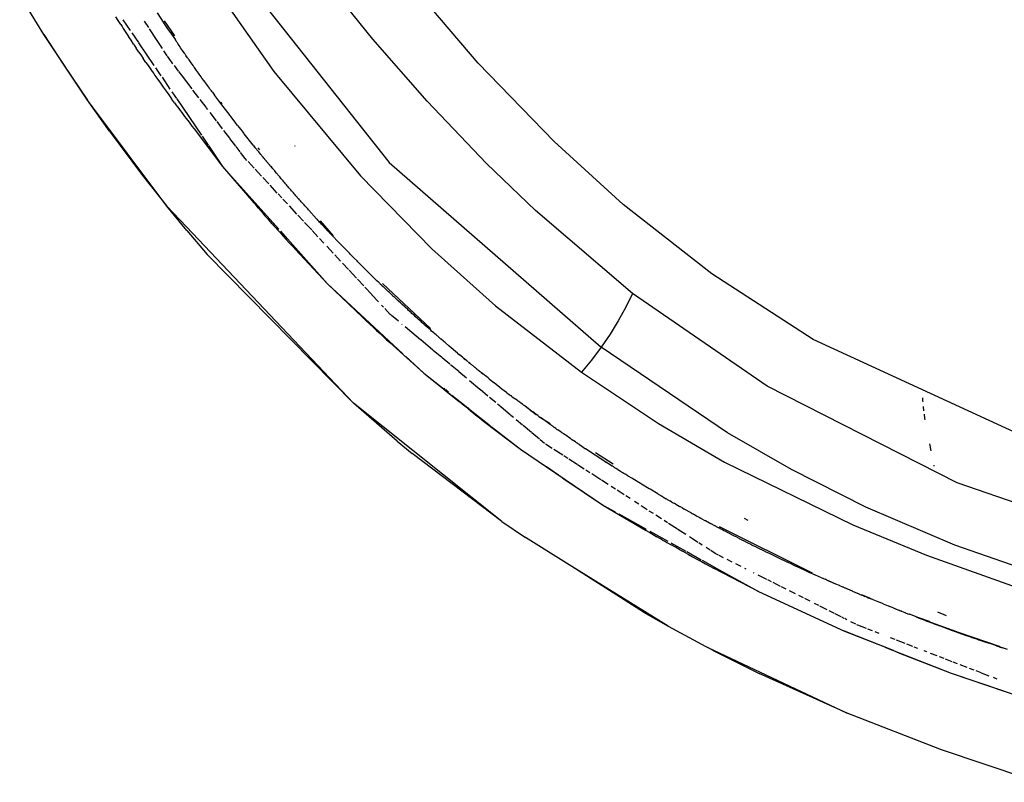
# Model space of a CAD drawing. Units: inches. Extents: x -351 to 359, y -228 to 189.
# Drawn here: x -271 to -257, y -72 to -60 of the extents above; entities that cross this region are included whole.
import ezdxf

# ---------------------------------------------------------------- set-up
doc = ezdxf.new("R2010")
doc.units = ezdxf.units.IN
doc.header["$MEASUREMENT"] = 0

# ---------------------------------------------------------------- blocks, each defined once
blk = doc.blocks.new('T0012-hollywood-stars')
for p, q in [((-268.515, -58.774), (-265.867, -62.123)), ((-264.515, -60.615), (-265.742, -59.176)), ((-268.545, -59.419), (-267.619, -60.738)), ((-266.114, -60.251), (-266.755, -59.455)), ((-271.112, -60.176), (-271.48, -59.576)), ((-269.984, -59.967), (-270.022, -59.907)), ((-269.945, -60.027), (-269.984, -59.967)), ((-269.911, -59.955), (-269.801, -60.118)), ((-269.518, -60.073), (-269.583, -59.974)), ((-269.286, -60.004), (-269.388, -59.849)), ((-269.287, -59.972), (-269.129, -60.199)), ((-269.945, -60.027), (-269.926, -60.057)), ((-269.926, -60.057), (-269.906, -60.087)), ((-269.906, -60.087), (-269.867, -60.147)), ((-269.391, -60.268), (-269.506, -60.091)), ((-269.286, -60.006), (-269.286, -60.004)), ((-269.278, -60.016), (-269.286, -60.006)), ((-269.286, -60.009), (-269.286, -60.006)), ((-269.268, -60.033), (-269.286, -60.009)), ((-269.268, -60.033), (-269.278, -60.016)), ((-269.24, -60.074), (-269.268, -60.033)), ((-269.23, -60.091), (-269.24, -60.074)), ((-269.201, -60.132), (-269.23, -60.091)), ((-271.112, -60.176), (-270.818, -60.63)), ((-270.452, -61.173), (-271.112, -60.176)), ((-269.867, -60.147), (-269.828, -60.206)), ((-269.789, -60.266), (-269.828, -60.206)), ((-269.749, -60.325), (-269.789, -60.266)), ((-269.777, -60.153), (-269.677, -60.3)), ((-269.313, -60.388), (-269.39, -60.269)), ((-269.191, -60.148), (-269.201, -60.132)), ((-269.191, -60.148), (-269.181, -60.163)), ((-269.186, -60.16), (-269.191, -60.148)), ((-269.186, -60.16), (-269.141, -60.224)), ((-269.179, -60.165), (-269.181, -60.163)), ((-269.141, -60.224), (-269.126, -60.245)), ((-269.126, -60.245), (-269.114, -60.261)), ((-269.113, -60.264), (-269.114, -60.261)), ((-269.113, -60.264), (-269.107, -60.274)), ((-265.291, -61.191), (-266.114, -60.251)), ((-269.749, -60.325), (-269.71, -60.385)), ((-269.669, -60.444), (-269.71, -60.385)), ((-269.674, -60.304), (-269.44, -60.649)), ((-269.107, -60.274), (-269.104, -60.276)), ((-269.094, -60.293), (-269.104, -60.276)), ((-269.084, -60.305), (-269.094, -60.293)), ((-269.074, -60.322), (-269.084, -60.305)), ((-269.045, -60.363), (-269.074, -60.322)), ((-269.035, -60.38), (-269.045, -60.363)), ((-269.005, -60.421), (-269.035, -60.38)), ((-268.995, -60.437), (-269.005, -60.421)), ((-269.669, -60.444), (-269.629, -60.504)), ((-269.629, -60.504), (-269.602, -60.543)), ((-269.562, -60.602), (-269.602, -60.543)), ((-269.238, -60.503), (-269.289, -60.425)), ((-269.212, -60.542), (-269.236, -60.506)), ((-269.152, -60.621), (-269.212, -60.542)), ((-268.978, -60.459), (-268.995, -60.437)), ((-268.975, -60.464), (-268.978, -60.459)), ((-268.975, -60.464), (-268.968, -60.475)), ((-268.968, -60.475), (-268.955, -60.495)), ((-268.929, -60.533), (-268.955, -60.495)), ((-268.929, -60.533), (-268.92, -60.544)), ((-268.915, -60.552), (-268.92, -60.544)), ((-268.905, -60.564), (-268.915, -60.552)), ((-268.895, -60.58), (-268.905, -60.564)), ((-270.818, -60.63), (-270.452, -61.173)), ((-269.562, -60.602), (-269.528, -60.651)), ((-269.528, -60.651), (-269.508, -60.681)), ((-269.508, -60.681), (-269.466, -60.741)), ((-269.416, -60.683), (-269.334, -60.804)), ((-269.066, -60.734), (-269.131, -60.648)), ((-268.885, -60.593), (-268.895, -60.58)), ((-268.875, -60.609), (-268.885, -60.593)), ((-268.844, -60.651), (-268.875, -60.609)), ((-268.834, -60.667), (-268.844, -60.651)), ((-268.824, -60.68), (-268.834, -60.667)), ((-268.814, -60.696), (-268.824, -60.68)), ((-268.803, -60.708), (-268.814, -60.696)), ((-268.793, -60.724), (-268.803, -60.708)), ((-263.362, -61.805), (-264.515, -60.615)), ((-269.466, -60.741), (-269.445, -60.77)), ((-269.445, -60.77), (-269.425, -60.8)), ((-269.425, -60.8), (-269.384, -60.859)), ((-269.384, -60.859), (-269.342, -60.918)), ((-269.318, -60.827), (-269.197, -61.006)), ((-269.023, -60.79), (-269.061, -60.741)), ((-268.861, -61.004), (-269.022, -60.792)), ((-268.763, -60.765), (-268.793, -60.724)), ((-268.752, -60.781), (-268.763, -60.765)), ((-268.722, -60.822), (-268.752, -60.781)), ((-268.711, -60.839), (-268.722, -60.822)), ((-268.68, -60.88), (-268.711, -60.839)), ((-267.619, -60.738), (-266.305, -62.322)), ((-269.342, -60.918), (-269.3, -60.977)), ((-269.3, -60.977), (-269.257, -61.036)), ((-268.67, -60.896), (-268.68, -60.88)), ((-268.639, -60.937), (-268.67, -60.896)), ((-268.628, -60.953), (-268.639, -60.937)), ((-268.596, -60.994), (-268.628, -60.953)), ((-268.586, -61.011), (-268.596, -60.994)), ((-268.568, -61.033), (-268.586, -61.011)), ((-269.257, -61.036), (-269.215, -61.095)), ((-269.215, -61.095), (-269.172, -61.154)), ((-269.129, -61.214), (-269.172, -61.154)), ((-269.168, -61.048), (-269.098, -61.151)), ((-269.095, -61.156), (-268.72, -61.706)), ((-268.757, -61.14), (-268.848, -61.021)), ((-268.65, -61.281), (-268.738, -61.165)), ((-268.558, -61.049), (-268.568, -61.033)), ((-268.554, -61.052), (-268.558, -61.049)), ((-268.552, -61.054), (-268.554, -61.052)), ((-268.552, -61.054), (-268.543, -61.068)), ((-268.543, -61.068), (-268.522, -61.097)), ((-268.522, -61.097), (-268.519, -61.102)), ((-268.519, -61.102), (-268.461, -61.184)), ((-269.245, -62.785), (-270.452, -61.173)), ((-270.116, -61.647), (-270.452, -61.173)), ((-269.129, -61.214), (-269.107, -61.244)), ((-269.107, -61.244), (-269.085, -61.274)), ((-269.085, -61.274), (-269.063, -61.303)), ((-269.063, -61.303), (-269.041, -61.333)), ((-268.624, -61.315), (-268.646, -61.286)), ((-268.461, -61.184), (-268.429, -61.226)), ((-268.455, -61.188), (-268.452, -61.19)), ((-268.447, -61.196), (-268.452, -61.19)), ((-268.436, -61.212), (-268.447, -61.196)), ((-268.425, -61.225), (-268.436, -61.212)), ((-268.43, -61.203), (-268.409, -61.233)), ((-268.429, -61.226), (-268.288, -61.407)), ((-268.425, -61.227), (-268.425, -61.225)), ((-268.423, -61.228), (-268.425, -61.227)), ((-264.388, -62.135), (-265.291, -61.191)), ((-269.041, -61.333), (-269.019, -61.363)), ((-269.019, -61.363), (-268.997, -61.393)), ((-268.997, -61.393), (-268.975, -61.422)), ((-268.975, -61.422), (-268.952, -61.452)), ((-268.952, -61.452), (-268.908, -61.511)), ((-268.489, -61.491), (-268.587, -61.363)), ((-268.288, -61.407), (-268.282, -61.415)), ((-268.282, -61.415), (-268.275, -61.424)), ((-268.208, -61.511), (-268.275, -61.424)), ((-268.908, -61.511), (-268.863, -61.571)), ((-268.863, -61.571), (-268.832, -61.611)), ((-268.832, -61.611), (-268.398, -62.18)), ((-268.399, -61.61), (-268.483, -61.499)), ((-268.17, -61.559), (-268.208, -61.511)), ((-268.17, -61.559), (-268.148, -61.588)), ((-268.148, -61.588), (-268.125, -61.617)), ((-268.125, -61.617), (-268.102, -61.647)), ((-270.116, -61.647), (-269.614, -62.317)), ((-268.708, -61.724), (-268.616, -61.859)), ((-268.289, -61.754), (-268.38, -61.635)), ((-268.196, -61.875), (-268.286, -61.758)), ((-268.102, -61.647), (-268.079, -61.676)), ((-268.079, -61.676), (-268.072, -61.685)), ((-267.936, -61.858), (-268.072, -61.685)), ((-268.614, -61.863), (-268.398, -62.18)), ((-268.133, -61.959), (-268.194, -61.878)), ((-267.936, -61.858), (-267.913, -61.888)), ((-267.929, -61.862), (-267.926, -61.865)), ((-267.915, -61.88), (-267.926, -61.865)), ((-267.915, -61.88), (-267.906, -61.892)), ((-267.913, -61.888), (-267.849, -61.962)), ((-267.902, -61.894), (-267.906, -61.892)), ((-267.865, -61.901), (-267.839, -61.931)), ((-267.307, -61.862), (-267.299, -61.871)), ((-267.307, -61.862), (-267.3, -61.871)), ((-262.313, -62.759), (-263.362, -61.805)), ((-268.057, -62.059), (-268.126, -61.968)), ((-268.028, -62.09), (-268.057, -62.059)), ((-267.819, -61.998), (-267.849, -61.962)), ((-267.819, -61.998), (-267.811, -62.006)), ((-267.806, -62.012), (-267.811, -62.006)), ((-267.803, -62.018), (-267.806, -62.012)), ((-267.803, -62.018), (-267.795, -62.027)), ((-267.795, -62.027), (-267.781, -62.041)), ((-267.771, -62.057), (-267.781, -62.041)), ((-267.765, -62.061), (-267.771, -62.057)), ((-267.757, -62.071), (-267.765, -62.061)), ((-268.398, -62.18), (-267.543, -63.136)), ((-268.398, -62.18), (-267.923, -62.735)), ((-267.918, -62.208), (-268.011, -62.108)), ((-267.754, -62.077), (-267.757, -62.071)), ((-267.754, -62.077), (-267.746, -62.087)), ((-267.745, -62.086), (-267.754, -62.077)), ((-267.746, -62.087), (-267.741, -62.091)), ((-267.741, -62.091), (-267.745, -62.086)), ((-267.732, -62.101), (-267.741, -62.091)), ((-267.741, -62.091), (-267.734, -62.101)), ((-267.734, -62.101), (-267.73, -62.106)), ((-267.73, -62.106), (-267.732, -62.101)), ((-267.73, -62.106), (-267.722, -62.116)), ((-267.722, -62.116), (-267.716, -62.12)), ((-267.708, -62.13), (-267.716, -62.12)), ((-267.705, -62.136), (-267.708, -62.13)), ((-267.705, -62.136), (-267.697, -62.146)), ((-267.697, -62.146), (-267.691, -62.15)), ((-267.683, -62.16), (-267.691, -62.15)), ((-267.68, -62.166), (-267.683, -62.16)), ((-267.68, -62.166), (-267.672, -62.176)), ((-267.672, -62.176), (-267.667, -62.179)), ((-267.667, -62.179), (-267.649, -62.201)), ((-267.649, -62.201), (-267.647, -62.206)), ((-267.649, -62.201), (-267.641, -62.21)), ((-267.647, -62.206), (-267.641, -62.21)), ((-267.633, -62.22), (-267.641, -62.21)), ((-267.641, -62.21), (-267.634, -62.22)), ((-265.867, -62.123), (-262.646, -64.924)), ((-263.646, -62.851), (-264.388, -62.135)), ((-269.614, -62.317), (-269.245, -62.785)), ((-267.807, -62.327), (-267.903, -62.224)), ((-267.696, -62.447), (-267.787, -62.349)), ((-267.634, -62.22), (-267.63, -62.225)), ((-267.63, -62.225), (-267.633, -62.22)), ((-267.63, -62.225), (-267.622, -62.235)), ((-267.622, -62.235), (-267.616, -62.24)), ((-267.607, -62.25), (-267.616, -62.24)), ((-267.607, -62.25), (-267.605, -62.255)), ((-267.582, -62.28), (-267.607, -62.25)), ((-267.58, -62.285), (-267.605, -62.255)), ((-267.58, -62.285), (-267.582, -62.28)), ((-267.58, -62.285), (-267.571, -62.295)), ((-267.571, -62.295), (-267.565, -62.299)), ((-267.557, -62.309), (-267.565, -62.299)), ((-267.554, -62.315), (-267.557, -62.309)), ((-267.554, -62.315), (-267.546, -62.325)), ((-267.546, -62.325), (-267.531, -62.34)), ((-267.52, -62.355), (-267.531, -62.34)), ((-267.506, -62.37), (-267.52, -62.355)), ((-266.305, -62.322), (-265.219, -63.431)), ((-267.567, -62.586), (-267.677, -62.467)), ((-267.495, -62.385), (-267.506, -62.37)), ((-267.48, -62.4), (-267.495, -62.385)), ((-267.469, -62.415), (-267.48, -62.4)), ((-267.454, -62.43), (-267.469, -62.415)), ((-267.443, -62.445), (-267.454, -62.43)), ((-267.428, -62.46), (-267.443, -62.445)), ((-267.417, -62.475), (-267.428, -62.46)), ((-267.401, -62.491), (-267.417, -62.475)), ((-267.39, -62.506), (-267.401, -62.491)), ((-267.375, -62.521), (-267.39, -62.506)), ((-267.498, -62.659), (-267.555, -62.598)), ((-267.364, -62.536), (-267.375, -62.521)), ((-267.349, -62.551), (-267.364, -62.536)), ((-267.338, -62.566), (-267.349, -62.551)), ((-267.322, -62.581), (-267.338, -62.566)), ((-267.311, -62.596), (-267.322, -62.581)), ((-267.296, -62.611), (-267.311, -62.596)), ((-267.284, -62.626), (-267.296, -62.611)), ((-267.278, -62.632), (-267.284, -62.626)), ((-267.269, -62.642), (-267.278, -62.632)), ((-267.267, -62.647), (-267.269, -62.642)), ((-267.264, -62.647), (-267.267, -62.647)), ((-267.258, -62.657), (-267.264, -62.647)), ((-267.255, -62.657), (-267.258, -62.657)), ((-267.253, -62.662), (-267.255, -62.657)), ((-267.253, -62.662), (-267.244, -62.672)), ((-268.942, -63.154), (-269.245, -62.785)), ((-269.245, -62.785), (-268.948, -63.1)), ((-267.923, -62.735), (-267.878, -62.787)), ((-267.855, -62.813), (-267.878, -62.787)), ((-267.814, -62.861), (-267.855, -62.813)), ((-267.412, -62.751), (-267.483, -62.676)), ((-267.268, -62.906), (-267.384, -62.781)), ((-267.244, -62.672), (-267.242, -62.672)), ((-267.23, -62.687), (-267.242, -62.672)), ((-267.215, -62.703), (-267.23, -62.687)), ((-267.203, -62.718), (-267.215, -62.703)), ((-267.187, -62.733), (-267.203, -62.718)), ((-267.176, -62.748), (-267.187, -62.733)), ((-267.16, -62.764), (-267.176, -62.748)), ((-267.149, -62.779), (-267.16, -62.764)), ((-267.104, -62.826), (-267.149, -62.779)), ((-260.968, -63.811), (-262.313, -62.759)), ((-267.814, -62.861), (-267.787, -62.892)), ((-267.787, -62.892), (-267.759, -62.924)), ((-267.702, -62.988), (-267.759, -62.924)), ((-267.169, -63.013), (-267.255, -62.92)), ((-267.093, -62.841), (-267.104, -62.826)), ((-267.086, -62.846), (-267.093, -62.841)), ((-267.086, -62.846), (-266.973, -62.977)), ((-262.17, -64.111), (-263.646, -62.851)), ((-266.41, -65.776), (-268.948, -63.1)), ((-267.646, -63.052), (-267.702, -62.988)), ((-267.646, -63.052), (-267.618, -63.084)), ((-267.618, -63.084), (-267.589, -63.115)), ((-267.045, -63.146), (-267.152, -63.031)), ((-266.745, -63.222), (-266.973, -62.977)), ((-266.965, -62.982), (-266.96, -62.984)), ((-266.953, -62.995), (-266.96, -62.984)), ((-266.935, -63.011), (-266.953, -62.995)), ((-266.924, -63.026), (-266.935, -63.011)), ((-266.907, -63.041), (-266.924, -63.026)), ((-266.914, -63.008), (-266.719, -63.235)), ((-266.896, -63.056), (-266.907, -63.041)), ((-266.878, -63.072), (-266.896, -63.056)), ((-266.867, -63.087), (-266.878, -63.072)), ((-266.859, -63.093), (-266.867, -63.087)), ((-266.85, -63.103), (-266.859, -63.093)), ((-266.848, -63.108), (-266.85, -63.103)), ((-266.845, -63.108), (-266.848, -63.108)), ((-266.838, -63.118), (-266.845, -63.108)), ((-268.942, -63.154), (-268.63, -63.519)), ((-267.589, -63.115), (-267.56, -63.148)), ((-267.56, -63.148), (-267.531, -63.18)), ((-267.531, -63.18), (-267.502, -63.212)), ((-267.518, -63.165), (-267.415, -63.28)), ((-267.502, -63.212), (-267.473, -63.243)), ((-267.43, -63.291), (-267.473, -63.243)), ((-266.949, -63.249), (-267.036, -63.156)), ((-266.835, -63.118), (-266.838, -63.118)), ((-266.833, -63.123), (-266.835, -63.118)), ((-266.833, -63.123), (-266.824, -63.133)), ((-266.824, -63.133), (-266.821, -63.134)), ((-266.81, -63.148), (-266.821, -63.134)), ((-266.807, -63.149), (-266.81, -63.148)), ((-266.795, -63.164), (-266.807, -63.149)), ((-266.792, -63.165), (-266.795, -63.164)), ((-266.78, -63.179), (-266.792, -63.165)), ((-266.763, -63.195), (-266.78, -63.179)), ((-266.751, -63.21), (-266.763, -63.195)), ((-266.751, -63.21), (-266.736, -63.226)), ((-266.628, -63.34), (-266.745, -63.222)), ((-266.734, -63.226), (-266.736, -63.226)), ((-266.732, -63.228), (-266.734, -63.226)), ((-267.386, -63.339), (-267.43, -63.291)), ((-267.414, -63.281), (-266.805, -63.963)), ((-267.386, -63.339), (-267.356, -63.371)), ((-267.356, -63.371), (-267.317, -63.414)), ((-266.859, -63.346), (-266.925, -63.275)), ((-266.719, -63.496), (-266.815, -63.394)), ((-266.628, -63.34), (-266.518, -63.453)), ((-268.63, -63.519), (-266.41, -65.776)), ((-267.317, -63.414), (-267.297, -63.435)), ((-266.805, -63.963), (-267.297, -63.435)), ((-266.606, -63.618), (-266.693, -63.525)), ((-266.518, -63.453), (-266.489, -63.48)), ((-266.471, -63.499), (-266.489, -63.48)), ((-266.46, -63.513), (-266.471, -63.499)), ((-266.413, -63.558), (-266.46, -63.513)), ((-266.401, -63.572), (-266.413, -63.558)), ((-265.219, -63.431), (-264.251, -64.296)), ((-266.485, -63.748), (-266.578, -63.648)), ((-266.355, -63.617), (-266.401, -63.572)), ((-266.343, -63.631), (-266.355, -63.617)), ((-266.312, -63.659), (-266.343, -63.631)), ((-266.312, -63.659), (-266.285, -63.689)), ((-266.285, -63.689), (-266.227, -63.746)), ((-266.364, -63.878), (-266.477, -63.757)), ((-266.227, -63.746), (-266.208, -63.765)), ((-266.208, -63.765), (-266.188, -63.785)), ((-266.055, -63.92), (-266.188, -63.785)), ((-259.427, -64.809), (-260.968, -63.811)), ((-266.805, -63.963), (-265.658, -65.029)), ((-266.268, -64.476), (-266.805, -63.963)), ((-266.255, -63.995), (-266.351, -63.892)), ((-266.029, -63.94), (-266.055, -63.92)), ((-266.046, -63.924), (-266.041, -63.926)), ((-266.029, -63.94), (-266.041, -63.926)), ((-266.022, -63.944), (-266.029, -63.94)), ((-266.013, -63.953), (-266.022, -63.944)), ((-266.013, -63.953), (-266.01, -63.958)), ((-266.013, -63.953), (-265.999, -63.967)), ((-265.999, -63.967), (-266.01, -63.958)), ((-265.982, -63.985), (-266.01, -63.958)), ((-265.999, -63.967), (-265.985, -63.98)), ((-265.982, -63.985), (-265.985, -63.98)), ((-265.982, -63.985), (-265.973, -63.994)), ((-265.973, -63.994), (-265.958, -64.006)), ((-265.968, -63.959), (-265.242, -64.641)), ((-265.945, -64.02), (-265.958, -64.006)), ((-266.133, -64.126), (-266.237, -64.015)), ((-266.03, -64.237), (-266.129, -64.131)), ((-265.928, -64.034), (-265.945, -64.02)), ((-265.921, -64.041), (-265.928, -64.034)), ((-265.909, -64.055), (-265.921, -64.041)), ((-265.903, -64.058), (-265.909, -64.055)), ((-265.891, -64.072), (-265.903, -64.058)), ((-265.876, -64.084), (-265.891, -64.072)), ((-265.864, -64.098), (-265.876, -64.084)), ((-265.849, -64.109), (-265.864, -64.098)), ((-265.837, -64.123), (-265.849, -64.109)), ((-265.822, -64.135), (-265.837, -64.123)), ((-265.813, -64.143), (-265.822, -64.135)), ((-265.81, -64.149), (-265.813, -64.143)), ((-265.81, -64.149), (-265.801, -64.157)), ((-265.801, -64.157), (-265.795, -64.16)), ((-265.783, -64.174), (-265.795, -64.16)), ((-262.17, -64.111), (-262.274, -64.318)), ((-260.128, -65.518), (-262.17, -64.111)), ((-265.956, -64.316), (-265.983, -64.287)), ((-265.76, -64.193), (-265.783, -64.174)), ((-265.748, -64.207), (-265.76, -64.193)), ((-265.742, -64.21), (-265.748, -64.207)), ((-265.73, -64.224), (-265.742, -64.21)), ((-265.69, -64.259), (-265.73, -64.224)), ((-265.677, -64.272), (-265.69, -64.259)), ((-265.637, -64.307), (-265.677, -64.272)), ((-265.625, -64.32), (-265.637, -64.307)), ((-264.251, -64.296), (-262.948, -65.307)), ((-265.851, -64.43), (-265.934, -64.34)), ((-265.838, -64.44), (-265.851, -64.43)), ((-265.728, -64.532), (-265.833, -64.445)), ((-265.586, -64.354), (-265.625, -64.32)), ((-265.573, -64.368), (-265.586, -64.354)), ((-265.535, -64.401), (-265.573, -64.368)), ((-265.522, -64.414), (-265.535, -64.401)), ((-265.484, -64.447), (-265.522, -64.414)), ((-265.471, -64.46), (-265.484, -64.447)), ((-265.433, -64.493), (-265.471, -64.46)), ((-262.274, -64.318), (-262.388, -64.524)), ((-266.268, -64.476), (-266.215, -64.526)), ((-266.215, -64.526), (-266.162, -64.576)), ((-266.11, -64.624), (-266.162, -64.576)), ((-265.672, -64.579), (-265.677, -64.575)), ((-265.42, -64.506), (-265.433, -64.493)), ((-265.383, -64.537), (-265.42, -64.506)), ((-265.37, -64.551), (-265.383, -64.537)), ((-265.334, -64.581), (-265.37, -64.551)), ((-265.321, -64.595), (-265.334, -64.581)), ((-265.285, -64.625), (-265.321, -64.595)), ((-262.388, -64.524), (-262.512, -64.727)), ((-266.059, -64.672), (-266.11, -64.624)), ((-266.059, -64.672), (-266.007, -64.72)), ((-266.007, -64.72), (-265.957, -64.766)), ((-265.526, -64.701), (-265.626, -64.617)), ((-265.39, -64.815), (-265.522, -64.704)), ((-265.272, -64.638), (-265.285, -64.625)), ((-265.236, -64.667), (-265.272, -64.638)), ((-265.223, -64.681), (-265.236, -64.667)), ((-265.188, -64.71), (-265.223, -64.681)), ((-265.175, -64.723), (-265.188, -64.71)), ((-265.155, -64.738), (-265.175, -64.723)), ((-265.142, -64.751), (-265.155, -64.738)), ((-265.139, -64.752), (-265.142, -64.751)), ((-265.131, -64.759), (-265.139, -64.752)), ((-265.126, -64.765), (-265.131, -64.759)), ((-262.512, -64.727), (-262.646, -64.924)), ((-265.957, -64.766), (-265.907, -64.812)), ((-265.907, -64.812), (-265.857, -64.857)), ((-265.342, -65.323), (-265.857, -64.857)), ((-265.203, -64.971), (-265.389, -64.816)), ((-265.126, -64.765), (-265.118, -64.772)), ((-265.118, -64.772), (-265.116, -64.772)), ((-265.108, -64.779), (-265.116, -64.772)), ((-265.103, -64.785), (-265.108, -64.779)), ((-265.103, -64.785), (-265.095, -64.792)), ((-265.095, -64.792), (-265.092, -64.793)), ((-265.081, -64.802), (-265.092, -64.793)), ((-265.079, -64.806), (-265.081, -64.802)), ((-265.045, -64.833), (-265.079, -64.806)), ((-265.036, -64.843), (-265.045, -64.833)), ((-265.032, -64.846), (-265.036, -64.843)), ((-265.017, -64.857), (-265.032, -64.846)), ((-265.017, -64.857), (-264.958, -64.913)), ((-255.558, -66.59), (-259.427, -64.809)), ((-265.07, -65.082), (-265.197, -64.976)), ((-264.831, -65.016), (-264.958, -64.913)), ((-264.831, -65.016), (-264.802, -65.041)), ((-264.756, -65.078), (-264.802, -65.041)), ((-262.646, -64.924), (-262.795, -65.122)), ((-260.729, -66.225), (-262.646, -64.924)), ((-265.621, -65.063), (-265.342, -65.323)), ((-264.945, -65.186), (-265.065, -65.086)), ((-264.812, -65.297), (-264.934, -65.196)), ((-264.756, -65.078), (-264.739, -65.091)), ((-264.725, -65.102), (-264.739, -65.091)), ((-264.739, -65.091), (-264.727, -65.103)), ((-264.727, -65.103), (-264.712, -65.115)), ((-264.712, -65.115), (-264.725, -65.102)), ((-264.695, -65.127), (-264.712, -65.115)), ((-264.682, -65.139), (-264.695, -65.127)), ((-264.68, -65.139), (-264.682, -65.139)), ((-264.673, -65.145), (-264.68, -65.139)), ((-264.667, -65.152), (-264.673, -65.145)), ((-264.667, -65.152), (-264.66, -65.158)), ((-264.658, -65.157), (-264.66, -65.158)), ((-264.66, -65.158), (-264.645, -65.17)), ((-264.645, -65.17), (-264.658, -65.157)), ((-264.636, -65.175), (-264.645, -65.17)), ((-264.623, -65.188), (-264.636, -65.175)), ((-264.614, -65.193), (-264.623, -65.188)), ((-264.601, -65.206), (-264.614, -65.193)), ((-264.592, -65.211), (-264.601, -65.206)), ((-262.795, -65.122), (-262.948, -65.307)), ((-265.342, -65.323), (-265.036, -65.566)), ((-265.342, -65.323), (-265.034, -65.565)), ((-264.693, -65.397), (-264.81, -65.299)), ((-264.592, -65.211), (-264.579, -65.224)), ((-264.592, -65.211), (-264.57, -65.229)), ((-264.579, -65.224), (-264.57, -65.229)), ((-264.566, -65.232), (-264.57, -65.229)), ((-264.564, -65.236), (-264.566, -65.232)), ((-264.559, -65.238), (-264.564, -65.236)), ((-264.557, -65.242), (-264.559, -65.238)), ((-264.557, -65.242), (-264.553, -65.244)), ((-264.553, -65.244), (-264.548, -65.246)), ((-264.546, -65.25), (-264.548, -65.246)), ((-264.537, -65.255), (-264.546, -65.25)), ((-264.535, -65.259), (-264.537, -65.255)), ((-264.526, -65.264), (-264.535, -65.259)), ((-264.524, -65.268), (-264.526, -65.264)), ((-264.515, -65.273), (-264.524, -65.268)), ((-264.515, -65.273), (-264.513, -65.277)), ((-264.515, -65.273), (-264.505, -65.281)), ((-264.513, -65.277), (-264.505, -65.281)), ((-264.502, -65.285), (-264.505, -65.281)), ((-264.502, -65.285), (-264.499, -65.288)), ((-264.499, -65.288), (-264.491, -65.294)), ((-264.49, -65.293), (-264.499, -65.288)), ((-264.491, -65.294), (-264.483, -65.298)), ((-264.483, -65.298), (-264.49, -65.293)), ((-264.476, -65.304), (-264.483, -65.298)), ((-264.483, -65.298), (-264.477, -65.305)), ((-264.477, -65.305), (-264.47, -65.311)), ((-264.47, -65.311), (-264.476, -65.304)), ((-264.462, -65.316), (-264.47, -65.311)), ((-264.47, -65.311), (-264.449, -65.328)), ((-264.449, -65.328), (-264.462, -65.316)), ((-264.419, -65.35), (-264.449, -65.328)), ((-264.406, -65.362), (-264.419, -65.35)), ((-262.948, -65.307), (-261.778, -66.085)), ((-264.489, -65.568), (-264.647, -65.435)), ((-264.364, -65.393), (-264.406, -65.362)), ((-264.364, -65.393), (-264.348, -65.408)), ((-264.348, -65.408), (-264.32, -65.43)), ((-264.32, -65.43), (-264.278, -65.463)), ((-264.278, -65.463), (-264.275, -65.465)), ((-264.156, -65.561), (-264.275, -65.465)), ((-265.034, -65.565), (-265.036, -65.566)), ((-265.036, -65.566), (-264.978, -65.614)), ((-265.031, -65.55), (-265.034, -65.565)), ((-265.034, -65.565), (-265.024, -65.556)), ((-265.034, -65.565), (-264.986, -65.602)), ((-265.031, -65.55), (-265.024, -65.556)), ((-265.01, -65.568), (-264.966, -65.603)), ((-265.01, -65.568), (-264.986, -65.602)), ((-264.986, -65.602), (-264.978, -65.614)), ((-264.986, -65.602), (-264.975, -65.611)), ((-264.978, -65.614), (-264.975, -65.611)), ((-264.978, -65.614), (-264.806, -65.753)), ((-264.975, -65.611), (-264.966, -65.603)), ((-264.975, -65.611), (-264.935, -65.642)), ((-264.367, -65.67), (-264.487, -65.57)), ((-264.084, -65.613), (-264.156, -65.561)), ((-264.084, -65.613), (-264.071, -65.623)), ((-264.071, -65.623), (-264.043, -65.642)), ((-264.043, -65.644), (-264.043, -65.642)), ((-264.043, -65.644), (-264.03, -65.654)), ((-264.03, -65.654), (-264.017, -65.662)), ((-257.24, -66.984), (-260.128, -65.518)), ((-265.744, -66.352), (-266.41, -65.776)), ((-264.157, -67.575), (-266.41, -65.776)), ((-264.916, -65.657), (-264.673, -65.848)), ((-264.757, -65.793), (-264.806, -65.753)), ((-264.721, -65.821), (-264.757, -65.793)), ((-264.25, -65.767), (-264.342, -65.69)), ((-264.174, -65.831), (-264.221, -65.792)), ((-264.003, -65.673), (-264.017, -65.662)), ((-264.003, -65.675), (-264.003, -65.673)), ((-264.003, -65.675), (-263.99, -65.685)), ((-263.99, -65.685), (-263.963, -65.703)), ((-263.949, -65.715), (-263.963, -65.703)), ((-263.923, -65.733), (-263.949, -65.715)), ((-263.909, -65.745), (-263.923, -65.733)), ((-263.883, -65.763), (-263.909, -65.745)), ((-263.869, -65.775), (-263.883, -65.763)), ((-263.843, -65.793), (-263.869, -65.775)), ((-263.829, -65.805), (-263.843, -65.793)), ((-263.817, -65.812), (-263.829, -65.805)), ((-257.768, -65.695), (-257.768, -65.705)), ((-257.767, -65.708), (-257.767, -65.714)), ((-257.767, -65.72), (-257.766, -65.737)), ((-257.766, -65.737), (-257.764, -65.754)), ((-264.679, -65.854), (-264.721, -65.821)), ((-264.679, -65.854), (-264.673, -65.848)), ((-264.679, -65.854), (-264.659, -65.871)), ((-264.673, -65.848), (-264.668, -65.843)), ((-264.673, -65.848), (-264.664, -65.855)), ((-264.668, -65.843), (-264.664, -65.855)), ((-264.664, -65.855), (-264.659, -65.871)), ((-264.664, -65.855), (-264.328, -66.119)), ((-264.638, -65.887), (-264.659, -65.871)), ((-264.638, -65.887), (-264.596, -65.92)), ((-264.596, -65.92), (-264.555, -65.952)), ((-264.555, -65.952), (-264.515, -65.983)), ((-264.023, -65.957), (-264.173, -65.832)), ((-263.804, -65.822), (-263.817, -65.812)), ((-263.803, -65.824), (-263.804, -65.822)), ((-263.797, -65.827), (-263.803, -65.824)), ((-263.801, -65.816), (-263.635, -65.946)), ((-263.79, -65.834), (-263.797, -65.827)), ((-263.784, -65.837), (-263.79, -65.834)), ((-263.783, -65.839), (-263.784, -65.837)), ((-263.783, -65.839), (-263.77, -65.848)), ((-263.77, -65.848), (-263.764, -65.851)), ((-263.75, -65.863), (-263.764, -65.851)), ((-263.744, -65.866), (-263.75, -65.863)), ((-263.738, -65.871), (-263.744, -65.866)), ((-263.731, -65.878), (-263.738, -65.871)), ((-263.725, -65.88), (-263.731, -65.878)), ((-263.724, -65.882), (-263.725, -65.88)), ((-263.724, -65.882), (-263.711, -65.892)), ((-263.711, -65.892), (-263.686, -65.908)), ((-263.672, -65.92), (-263.686, -65.908)), ((-263.635, -65.946), (-263.672, -65.92)), ((-263.609, -65.965), (-263.635, -65.946)), ((-257.756, -65.829), (-257.749, -65.892)), ((-257.743, -65.941), (-257.736, -66.008)), ((-264.515, -65.983), (-264.474, -66.015)), ((-264.474, -66.015), (-264.433, -66.047)), ((-264.433, -66.047), (-263.873, -66.476)), ((-263.979, -65.994), (-264.019, -65.961)), ((-263.841, -66.109), (-263.938, -66.028)), ((-263.594, -65.977), (-263.609, -65.965)), ((-263.594, -65.977), (-263.569, -65.993)), ((-263.569, -65.993), (-263.422, -66.087)), ((-263.532, -66.02), (-263.569, -65.993)), ((-263.518, -66.031), (-263.532, -66.02)), ((-263.5, -66.043), (-263.518, -66.031)), ((-263.494, -66.047), (-263.5, -66.043)), ((-263.48, -66.059), (-263.494, -66.047)), ((-263.469, -66.065), (-263.48, -66.059)), ((-263.456, -66.074), (-263.469, -66.065)), ((-263.455, -66.077), (-263.456, -66.074)), ((-263.455, -66.077), (-263.442, -66.086)), ((-263.442, -66.086), (-263.437, -66.088)), ((-263.423, -66.099), (-263.437, -66.088)), ((-263.418, -66.101), (-263.423, -66.099)), ((-263.404, -66.113), (-263.418, -66.101)), ((-261.778, -66.085), (-260.772, -66.672)), ((-257.736, -66.008), (-257.732, -66.028)), ((-264.316, -66.129), (-263.873, -66.476)), ((-263.707, -66.221), (-263.832, -66.117)), ((-263.584, -66.324), (-263.699, -66.228)), ((-263.399, -66.114), (-263.404, -66.113)), ((-263.393, -66.119), (-263.399, -66.114)), ((-263.385, -66.126), (-263.393, -66.119)), ((-263.381, -66.127), (-263.385, -66.126)), ((-263.379, -66.13), (-263.381, -66.127)), ((-263.379, -66.13), (-263.367, -66.139)), ((-263.367, -66.139), (-263.356, -66.145)), ((-263.343, -66.154), (-263.356, -66.145)), ((-263.342, -66.156), (-263.343, -66.154)), ((-263.331, -66.163), (-263.342, -66.156)), ((-263.329, -66.165), (-263.331, -66.163)), ((-263.329, -66.165), (-263.317, -66.174)), ((-263.317, -66.174), (-263.306, -66.18)), ((-263.292, -66.191), (-263.306, -66.18)), ((-263.257, -66.214), (-263.292, -66.191)), ((-263.243, -66.226), (-263.257, -66.214)), ((-263.232, -66.231), (-263.243, -66.226)), ((-263.218, -66.243), (-263.232, -66.231)), ((-263.195, -66.257), (-263.218, -66.243)), ((-259.755, -66.781), (-260.729, -66.225)), ((-265.744, -66.352), (-265.517, -66.539)), ((-263.509, -66.387), (-263.573, -66.333)), ((-263.39, -66.464), (-263.491, -66.398)), ((-263.181, -66.268), (-263.195, -66.257)), ((-263.159, -66.282), (-263.181, -66.268)), ((-263.144, -66.293), (-263.159, -66.282)), ((-263.122, -66.307), (-263.144, -66.293)), ((-263.11, -66.315), (-263.122, -66.307)), ((-263.108, -66.318), (-263.11, -66.315)), ((-263.108, -66.318), (-263.096, -66.326)), ((-263.096, -66.326), (-263.086, -66.332)), ((-263.072, -66.343), (-263.086, -66.332)), ((-263.063, -66.347), (-263.072, -66.343)), ((-263.037, -66.365), (-263.063, -66.347)), ((-263.023, -66.376), (-263.037, -66.365)), ((-263.013, -66.381), (-263.023, -66.376)), ((-262.999, -66.392), (-263.013, -66.381)), ((-262.99, -66.398), (-262.999, -66.392)), ((-262.979, -66.404), (-262.99, -66.398)), ((-262.979, -66.404), (-262.887, -66.47)), ((-257.66, -66.392), (-257.639, -66.499)), ((-264.157, -67.575), (-265.517, -66.539)), ((-263.873, -66.476), (-263.476, -66.744)), ((-263.228, -66.568), (-263.365, -66.48)), ((-262.576, -66.673), (-262.887, -66.47)), ((-262.736, -66.524), (-262.466, -66.696)), ((-263.155, -66.615), (-263.213, -66.578)), ((-263.011, -66.708), (-263.14, -66.625)), ((-262.585, -66.665), (-262.589, -66.66)), ((-262.585, -66.665), (-262.576, -66.67)), ((-262.576, -66.67), (-262.57, -66.674)), ((-262.513, -66.71), (-262.576, -66.673)), ((-262.567, -66.675), (-262.57, -66.674)), ((-260.772, -66.672), (-258.824, -67.625)), ((-263.476, -66.744), (-262.611, -67.328)), ((-263.297, -66.868), (-263.476, -66.744)), ((-262.905, -66.776), (-263.007, -66.711)), ((-262.819, -66.832), (-262.88, -66.792)), ((-262.653, -66.939), (-262.79, -66.851)), ((-262.513, -66.71), (-262.508, -66.714)), ((-262.508, -66.714), (-262.481, -66.73)), ((-262.477, -66.732), (-262.481, -66.73)), ((-262.462, -66.743), (-262.477, -66.732)), ((-262.454, -66.747), (-262.462, -66.743)), ((-262.443, -66.754), (-262.454, -66.747)), ((-262.439, -66.757), (-262.443, -66.754)), ((-262.439, -66.757), (-262.428, -66.764)), ((-262.428, -66.764), (-262.42, -66.768)), ((-262.405, -66.779), (-262.42, -66.768)), ((-262.393, -66.785), (-262.405, -66.779)), ((-262.393, -66.785), (-262.371, -66.8)), ((-262.371, -66.8), (-262.369, -66.8)), ((-262.369, -66.8), (-262.341, -66.818)), ((-262.337, -66.821), (-262.341, -66.818)), ((-262.337, -66.821), (-262.326, -66.828)), ((-262.326, -66.828), (-262.318, -66.832)), ((-262.303, -66.842), (-262.318, -66.832)), ((-262.273, -66.86), (-262.303, -66.842)), ((-258.626, -67.354), (-259.755, -66.781)), ((-257.596, -66.716), (-257.593, -66.731)), ((-263.261, -66.892), (-263.297, -66.868)), ((-263.261, -66.892), (-263.214, -66.924)), ((-263.214, -66.924), (-262.611, -67.328)), ((-262.539, -67.012), (-262.645, -66.944)), ((-262.258, -66.87), (-262.273, -66.86)), ((-262.251, -66.874), (-262.258, -66.87)), ((-262.236, -66.884), (-262.251, -66.874)), ((-262.184, -66.915), (-262.236, -66.884)), ((-262.169, -66.925), (-262.184, -66.915)), ((-262.117, -66.956), (-262.169, -66.925)), ((-262.102, -66.966), (-262.117, -66.956)), ((-262.051, -66.996), (-262.102, -66.966)), ((-262.036, -67.006), (-262.051, -66.996)), ((-254.312, -67.995), (-257.24, -66.984)), ((-262.43, -67.083), (-262.496, -67.04)), ((-262.299, -67.167), (-262.405, -67.099)), ((-261.986, -67.035), (-262.036, -67.006)), ((-261.971, -67.045), (-261.986, -67.035)), ((-261.92, -67.075), (-261.971, -67.045)), ((-261.905, -67.084), (-261.92, -67.075)), ((-261.854, -67.113), (-261.905, -67.084)), ((-261.839, -67.123), (-261.854, -67.113)), ((-261.789, -67.152), (-261.839, -67.123)), ((-261.78, -67.157), (-261.789, -67.152)), ((-262.207, -67.226), (-262.273, -67.184)), ((-262.076, -67.31), (-262.142, -67.268)), ((-261.78, -67.157), (-261.774, -67.162)), ((-261.774, -67.162), (-261.724, -67.19)), ((-261.714, -67.195), (-261.724, -67.19)), ((-261.714, -67.195), (-261.709, -67.2)), ((-261.709, -67.2), (-261.659, -67.227)), ((-261.65, -67.233), (-261.659, -67.227)), ((-261.65, -67.233), (-261.644, -67.237)), ((-261.644, -67.237), (-261.607, -67.257)), ((-261.607, -67.257), (-261.595, -67.264)), ((-261.591, -67.266), (-261.595, -67.264)), ((-261.586, -67.27), (-261.591, -67.266)), ((-261.586, -67.27), (-261.58, -67.274)), ((-261.58, -67.274), (-261.564, -67.282)), ((-261.564, -67.282), (-261.53, -67.301)), ((-261.521, -67.307), (-261.53, -67.301)), ((-262.611, -67.328), (-262.437, -67.425)), ((-262.611, -67.328), (-261.976, -67.703)), ((-261.947, -67.394), (-262.042, -67.333)), ((-261.853, -67.454), (-261.916, -67.414)), ((-261.521, -67.307), (-261.515, -67.311)), ((-261.515, -67.311), (-261.465, -67.338)), ((-261.456, -67.343), (-261.465, -67.338)), ((-261.456, -67.343), (-261.45, -67.347)), ((-261.45, -67.347), (-261.413, -67.367)), ((-261.413, -67.367), (-261.385, -67.384)), ((-261.281, -67.441), (-261.385, -67.384)), ((-261.281, -67.441), (-261.279, -67.443)), ((-261.279, -67.443), (-261.263, -67.451)), ((-261.263, -67.451), (-261.257, -67.455)), ((-257.275, -67.931), (-258.626, -67.354)), ((-264.157, -67.575), (-263.799, -67.817)), ((-262.381, -67.456), (-261.964, -67.688)), ((-261.729, -67.534), (-261.818, -67.477)), ((-261.64, -67.592), (-261.69, -67.56)), ((-261.49, -67.688), (-261.626, -67.601)), ((-261.257, -67.455), (-261.252, -67.457)), ((-261.252, -67.457), (-261.247, -67.461)), ((-261.247, -67.461), (-261.231, -67.469)), ((-261.231, -67.469), (-261.225, -67.473)), ((-261.225, -67.473), (-261.199, -67.486)), ((-261.199, -67.486), (-261.193, -67.49)), ((-261.193, -67.49), (-261.167, -67.504)), ((-261.167, -67.504), (-261.161, -67.508)), ((-261.161, -67.508), (-261.135, -67.521)), ((-261.135, -67.521), (-261.129, -67.525)), ((-261.129, -67.525), (-261.071, -67.556)), ((-261.071, -67.556), (-261.065, -67.559)), ((-261.065, -67.559), (-261, -67.595)), ((-261, -67.595), (-260.988, -67.601)), ((-260.91, -67.644), (-260.988, -67.601)), ((-260.473, -67.524), (-260.418, -67.552)), ((-261.976, -67.703), (-261.91, -67.741)), ((-261.91, -67.741), (-261.845, -67.779)), ((-261.907, -67.72), (-261.635, -67.871)), ((-261.36, -67.772), (-261.483, -67.693)), ((-260.906, -67.644), (-260.91, -67.644)), ((-260.906, -67.644), (-260.899, -67.648)), ((-260.899, -67.648), (-260.893, -67.652)), ((-260.893, -67.652), (-260.878, -67.659)), ((-260.878, -67.659), (-260.872, -67.663)), ((-260.872, -67.663), (-260.867, -67.665)), ((-260.867, -67.665), (-260.861, -67.669)), ((-260.861, -67.669), (-260.846, -67.676)), ((-260.854, -67.649), (-259.443, -68.353)), ((-260.846, -67.676), (-260.84, -67.68)), ((-260.84, -67.68), (-260.838, -67.682)), ((-260.813, -67.693), (-260.838, -67.682)), ((-260.809, -67.697), (-260.813, -67.693)), ((-260.809, -67.697), (-260.807, -67.697)), ((-260.807, -67.697), (-260.785, -67.709)), ((-260.785, -67.709), (-260.769, -67.716)), ((-260.769, -67.716), (-260.749, -67.727)), ((-260.749, -67.727), (-260.743, -67.731)), ((-260.743, -67.731), (-260.684, -67.761)), ((-258.824, -67.625), (-257.707, -68.084)), ((-263.092, -68.256), (-263.799, -67.817)), ((-261.845, -67.779), (-261.802, -67.804)), ((-261.747, -67.835), (-261.802, -67.804)), ((-261.715, -67.854), (-261.747, -67.835)), ((-261.715, -67.854), (-261.682, -67.873)), ((-261.682, -67.873), (-261.65, -67.891)), ((-261.65, -67.891), (-261.585, -67.928)), ((-261.588, -67.897), (-261.363, -68.023)), ((-261.261, -67.836), (-261.306, -67.807)), ((-261.177, -67.89), (-261.258, -67.838)), ((-261.113, -67.931), (-261.163, -67.899)), ((-260.684, -67.761), (-260.678, -67.764)), ((-260.678, -67.764), (-260.619, -67.794)), ((-260.619, -67.794), (-260.613, -67.798)), ((-260.613, -67.798), (-260.555, -67.827)), ((-260.555, -67.827), (-260.549, -67.831)), ((-260.549, -67.831), (-260.49, -67.86)), ((-260.49, -67.86), (-260.484, -67.864)), ((-260.484, -67.864), (-260.44, -67.885)), ((-260.44, -67.885), (-260.418, -67.897)), ((-260.418, -67.897), (-260.372, -67.919)), ((-261.519, -67.965), (-261.585, -67.928)), ((-261.454, -68.001), (-261.519, -67.965)), ((-261.454, -68.001), (-261.41, -68.025)), ((-261.356, -68.055), (-261.41, -68.025)), ((-261.347, -68.031), (-261.127, -68.154)), ((-260.993, -68.009), (-261.054, -67.969)), ((-260.914, -68.06), (-260.984, -68.015)), ((-260.372, -67.919), (-260.359, -67.926)), ((-260.359, -67.926), (-260.353, -67.93)), ((-260.353, -67.93), (-260.293, -67.959)), ((-260.293, -67.959), (-260.287, -67.962)), ((-260.287, -67.962), (-260.227, -67.991)), ((-260.227, -67.991), (-260.221, -67.995)), ((-260.221, -67.995), (-260.161, -68.024)), ((-260.161, -68.024), (-260.155, -68.027)), ((-260.155, -68.027), (-260.095, -68.056)), ((-255.753, -68.466), (-257.275, -67.931)), ((-261.356, -68.055), (-261.323, -68.073)), ((-261.323, -68.073), (-261.258, -68.109)), ((-261.258, -68.109), (-261.192, -68.145)), ((-261.192, -68.145), (-261.126, -68.18)), ((-261.126, -68.18), (-261.061, -68.215)), ((-261.113, -68.161), (-260.854, -68.306)), ((-260.867, -68.083), (-260.914, -68.06)), ((-260.789, -68.123), (-260.855, -68.09)), ((-260.656, -68.189), (-260.734, -68.15)), ((-260.095, -68.056), (-260.088, -68.06)), ((-260.088, -68.06), (-259.962, -68.12)), ((-259.962, -68.12), (-259.955, -68.124)), ((-259.955, -68.124), (-259.894, -68.153)), ((-259.894, -68.153), (-259.888, -68.156)), ((-259.888, -68.156), (-259.826, -68.185)), ((-259.826, -68.185), (-259.82, -68.188)), ((-259.82, -68.188), (-259.758, -68.217)), ((-257.707, -68.084), (-256.274, -68.594)), ((-262.006, -68.951), (-263.092, -68.256)), ((-261.631, -69.163), (-263.092, -68.256)), ((-261.061, -68.215), (-260.996, -68.25)), ((-260.996, -68.25), (-260.929, -68.285)), ((-260.26, -68.636), (-260.929, -68.285)), ((-260.853, -68.306), (-260.26, -68.636)), ((-260.523, -68.256), (-260.6, -68.217)), ((-260.446, -68.295), (-260.466, -68.285)), ((-259.758, -68.217), (-259.752, -68.22)), ((-259.752, -68.22), (-259.69, -68.249)), ((-259.69, -68.249), (-259.684, -68.252)), ((-259.684, -68.252), (-259.552, -68.313)), ((-259.552, -68.313), (-259.546, -68.316)), ((-259.546, -68.316), (-259.482, -68.345)), ((-259.482, -68.345), (-259.476, -68.348)), ((-259.476, -68.348), (-259.412, -68.376)), ((-260.322, -68.357), (-260.333, -68.352)), ((-260.129, -68.454), (-260.265, -68.386)), ((-260.061, -68.488), (-260.118, -68.46)), ((-259.412, -68.376), (-259.405, -68.38)), ((-259.405, -68.38), (-259.341, -68.408)), ((-259.341, -68.408), (-259.335, -68.411)), ((-259.323, -68.416), (-259.335, -68.411)), ((-259.323, -68.416), (-259.298, -68.427)), ((-259.298, -68.427), (-259.286, -68.432)), ((-259.286, -68.432), (-259.27, -68.44)), ((-259.27, -68.44), (-259.268, -68.441)), ((-259.262, -68.444), (-259.268, -68.441)), ((-259.262, -68.444), (-259.246, -68.45)), ((-259.198, -68.472), (-259.246, -68.45)), ((-259.198, -68.472), (-259.197, -68.472)), ((-259.192, -68.475), (-259.197, -68.472)), ((-259.13, -68.502), (-259.192, -68.475)), ((-259.192, -68.475), (-259.159, -68.487)), ((-259.13, -68.502), (-259.159, -68.487)), ((-260.26, -68.636), (-258.95, -69.238)), ((-259.924, -68.558), (-260.036, -68.501)), ((-259.84, -68.6), (-259.91, -68.565)), ((-259.698, -68.671), (-259.785, -68.627)), ((-259.124, -68.504), (-259.13, -68.502)), ((-259.12, -68.507), (-259.124, -68.504)), ((-259.082, -68.523), (-259.12, -68.507)), ((-259.029, -68.546), (-259.082, -68.523)), ((-259.029, -68.546), (-259.027, -68.547)), ((-259.022, -68.549), (-259.027, -68.547)), ((-258.978, -68.568), (-259.022, -68.549)), ((-258.973, -68.57), (-258.978, -68.568)), ((-258.968, -68.572), (-258.973, -68.57)), ((-258.968, -68.572), (-258.966, -68.573)), ((-258.961, -68.575), (-258.966, -68.573)), ((-258.943, -68.583), (-258.961, -68.575)), ((-258.942, -68.584), (-258.943, -68.583)), ((-258.937, -68.586), (-258.942, -68.584)), ((-258.905, -68.6), (-258.937, -68.586)), ((-258.9, -68.602), (-258.905, -68.6)), ((-258.829, -68.632), (-258.9, -68.602)), ((-258.824, -68.634), (-258.829, -68.632)), ((-258.754, -68.664), (-258.824, -68.634)), ((-259.575, -68.733), (-259.645, -68.697)), ((-259.473, -68.784), (-259.554, -68.743)), ((-258.749, -68.666), (-258.754, -68.664)), ((-258.716, -68.68), (-258.749, -68.666)), ((-258.716, -68.68), (-258.711, -68.682)), ((-258.711, -68.682), (-258.699, -68.686)), ((-258.699, -68.686), (-258.69, -68.691)), ((-258.685, -68.693), (-258.69, -68.691)), ((-258.677, -68.696), (-258.685, -68.693)), ((-258.683, -68.685), (-258.564, -68.735)), ((-258.672, -68.698), (-258.677, -68.696)), ((-258.671, -68.699), (-258.672, -68.698)), ((-258.665, -68.701), (-258.671, -68.699)), ((-258.665, -68.701), (-258.653, -68.706)), ((-258.653, -68.706), (-258.641, -68.711)), ((-258.639, -68.712), (-258.641, -68.711)), ((-258.634, -68.714), (-258.639, -68.712)), ((-258.619, -68.72), (-258.634, -68.714)), ((-258.614, -68.722), (-258.619, -68.72)), ((-258.6, -68.728), (-258.614, -68.722)), ((-258.595, -68.73), (-258.6, -68.728)), ((-258.58, -68.736), (-258.595, -68.73)), ((-258.595, -68.73), (-258.579, -68.735)), ((-258.575, -68.738), (-258.58, -68.736)), ((-258.579, -68.735), (-258.575, -68.738)), ((-258.561, -68.744), (-258.575, -68.738)), ((-258.556, -68.746), (-258.561, -68.744)), ((-258.548, -68.749), (-258.556, -68.746)), ((-258.543, -68.752), (-258.548, -68.749)), ((-258.522, -68.76), (-258.543, -68.752)), ((-258.518, -68.762), (-258.522, -68.76)), ((-258.417, -68.803), (-258.518, -68.762)), ((-259.339, -68.851), (-259.408, -68.817)), ((-259.215, -68.914), (-259.324, -68.859)), ((-259.104, -68.969), (-259.182, -68.93)), ((-258.412, -68.805), (-258.417, -68.803)), ((-258.364, -68.825), (-258.412, -68.805)), ((-258.359, -68.827), (-258.364, -68.825)), ((-258.283, -68.857), (-258.359, -68.827)), ((-258.278, -68.859), (-258.283, -68.857)), ((-258.256, -68.868), (-258.278, -68.859)), ((-258.251, -68.87), (-258.256, -68.868)), ((-258.201, -68.89), (-258.251, -68.87)), ((-258.198, -68.891), (-258.201, -68.89)), ((-258.196, -68.892), (-258.198, -68.891)), ((-258.091, -68.934), (-258.196, -68.892)), ((-258.177, -68.897), (-258.091, -68.934)), ((-258.087, -68.935), (-258.091, -68.934)), ((-258.087, -68.935), (-258.086, -68.936)), ((-258.086, -68.936), (-258.034, -68.956)), ((-257.541, -68.946), (-257.409, -68.999)), ((-262.006, -68.951), (-261.631, -69.163)), ((-259.001, -69.022), (-259.092, -68.976)), ((-258.954, -69.045), (-258.992, -69.026)), ((-258.917, -69.064), (-258.947, -69.048)), ((-258.78, -69.132), (-258.854, -69.095)), ((-258.034, -68.956), (-258.031, -68.957)), ((-258.031, -68.957), (-258.028, -68.958)), ((-258.028, -68.958), (-258.023, -68.96)), ((-258.023, -68.96), (-258.014, -68.964)), ((-258.014, -68.964), (-258.013, -68.964)), ((-258.013, -68.964), (-257.974, -68.979)), ((-257.974, -68.979), (-257.962, -68.982)), ((-257.68, -69.09), (-257.962, -68.982)), ((-257.864, -69.022), (-257.962, -68.982)), ((-257.864, -69.022), (-257.861, -69.023)), ((-257.859, -69.024), (-257.861, -69.023)), ((-257.82, -69.039), (-257.859, -69.024)), ((-257.825, -69.031), (-257.666, -69.089)), ((-257.82, -69.039), (-257.817, -69.04)), ((-257.817, -69.04), (-257.815, -69.041)), ((-257.815, -69.041), (-257.773, -69.057)), ((-257.773, -69.057), (-257.771, -69.057)), ((-257.771, -69.057), (-257.729, -69.073)), ((-257.729, -69.073), (-257.727, -69.074)), ((-257.727, -69.074), (-257.685, -69.09)), ((-257.685, -69.09), (-257.683, -69.091)), ((-257.683, -69.091), (-257.64, -69.107)), ((-257.204, -69.264), (-257.68, -69.09)), ((-261.631, -69.163), (-261.059, -69.471)), ((-258.95, -69.238), (-258.355, -69.472)), ((-258.205, -69.534), (-258.95, -69.238)), ((-258.749, -69.148), (-258.763, -69.141)), ((-258.617, -69.199), (-258.749, -69.148)), ((-258.527, -69.234), (-258.597, -69.207)), ((-257.64, -69.107), (-257.638, -69.107)), ((-257.638, -69.107), (-257.594, -69.124)), ((-257.594, -69.124), (-257.592, -69.125)), ((-257.592, -69.125), (-257.548, -69.141)), ((-257.548, -69.141), (-257.546, -69.142)), ((-257.546, -69.142), (-257.502, -69.158)), ((-257.502, -69.158), (-257.5, -69.159)), ((-257.5, -69.159), (-257.409, -69.192)), ((-257.409, -69.192), (-257.407, -69.193)), ((-257.407, -69.193), (-257.314, -69.227)), ((-257.314, -69.227), (-257.312, -69.227)), ((-257.312, -69.227), (-257.217, -69.262)), ((-258.427, -69.272), (-258.484, -69.25)), ((-258.183, -69.367), (-258.254, -69.34)), ((-258.03, -69.426), (-258.164, -69.374)), ((-257.217, -69.262), (-257.216, -69.262)), ((-257.216, -69.262), (-257.118, -69.297)), ((-256.597, -69.473), (-257.204, -69.264)), ((-257.118, -69.297), (-257.117, -69.297)), ((-257.117, -69.297), (-257.068, -69.315)), ((-257.068, -69.315), (-257.066, -69.315)), ((-257.066, -69.315), (-257.051, -69.321)), ((-257.051, -69.321), (-257.049, -69.321)), ((-257.049, -69.321), (-257.017, -69.333)), ((-257.017, -69.333), (-257.015, -69.333)), ((-257.015, -69.333), (-256.948, -69.357)), ((-256.948, -69.357), (-256.946, -69.357)), ((-256.946, -69.357), (-256.914, -69.369)), ((-256.914, -69.369), (-256.912, -69.369)), ((-256.912, -69.369), (-256.807, -69.405)), ((-261.059, -69.471), (-261.029, -69.485)), ((-260.946, -69.53), (-261.029, -69.485)), ((-261.029, -69.485), (-258.911, -70.483)), ((-260.946, -69.53), (-260.247, -69.879)), ((-258.337, -69.479), (-257.331, -69.876)), ((-258.205, -69.534), (-258.16, -69.552)), ((-257.911, -69.472), (-258.004, -69.436)), ((-257.838, -69.5), (-257.891, -69.48)), ((-257.702, -69.553), (-257.742, -69.537)), ((-256.807, -69.405), (-256.755, -69.423)), ((-256.7, -69.442), (-256.755, -69.423)), ((-256.645, -69.46), (-256.7, -69.442)), ((-256.645, -69.46), (-256.643, -69.461)), ((-256.643, -69.461), (-256.618, -69.469)), ((-256.618, -69.469), (-256.616, -69.47)), ((-256.608, -69.473), (-256.616, -69.47)), ((-256.608, -69.473), (-256.607, -69.473)), ((-256.59, -69.479), (-256.607, -69.473)), ((-256.597, -69.473), (-256.552, -69.491)), ((-256.59, -69.479), (-256.588, -69.479)), ((-256.588, -69.479), (-256.552, -69.491)), ((-256.475, -69.517), (-256.552, -69.491)), ((-258.16, -69.552), (-258.114, -69.57)), ((-258.114, -69.57), (-257.331, -69.876)), ((-257.546, -69.613), (-257.645, -69.575)), ((-257.438, -69.655), (-257.506, -69.629)), ((-257.315, -69.702), (-257.418, -69.663)), ((-257.235, -69.734), (-257.302, -69.707)), ((-257.09, -69.789), (-257.197, -69.748)), ((-256.98, -69.832), (-257.052, -69.804)), ((-256.873, -69.873), (-256.953, -69.842)), ((-258.911, -70.483), (-260.247, -69.879)), ((-257.331, -69.876), (-256.259, -70.241)), ((-257.331, -69.876), (-256.536, -70.144)), ((-256.753, -69.92), (-256.868, -69.875)), ((-256.634, -69.966), (-256.69, -69.944)), ((-257.479, -71.042), (-258.911, -70.483)), ((-256.005, -71.533), (-257.479, -71.042))]:
    blk.add_line(p, q)

msp = doc.modelspace()

# ---------------------------------------------------------------- block references
msp.add_blockref('T0012-hollywood-stars', (0, 0))

doc.saveas('drawing.dxf')
